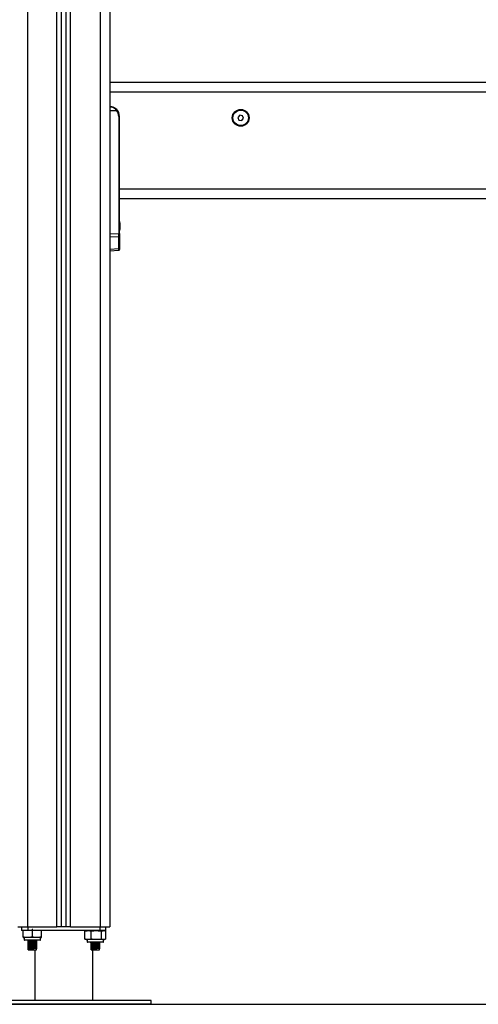
# Model space of a CAD drawing. Units: millimetres. Extents: x -3.7 to 7.8, y 0 to 14.
# Drawn here: x 4.5 to 5, y 8.9 to 9.9 of the extents above; entities that cross this region are included whole.
import ezdxf

# ---------------------------------------------------------------- set-up
doc = ezdxf.new("R2010")
doc.units = ezdxf.units.MM

# ---------------------------------------------------------------- blocks, each defined once
blk = doc.blocks.new('s085a-bb')
at = {"color": 8, "linetype": 'Continuous', "lineweight": 25}
for p, q in [((1772.9455, 6931.3567), (1772.9455, 6928.722)), ((1772.976, 6928.722), (1772.976, 6931.3432)), ((1772.99, 6928.722), (1772.99, 6931.3428)), ((1773.0205, 6931.3419), (1773.0205, 6928.722)), ((1772.942, 6928.7086), (1772.9464, 6928.7086)), ((1772.9464, 6928.7086), (1772.959, 6928.7086)), ((1773.007, 6928.7065), (1773.0164, 6928.7065)), ((1773.0164, 6928.7065), (1773.024, 6928.7065))]:
    blk.add_line(p, q, dxfattribs=at)
at = {"color": 7, "linetype": 'Continuous', "lineweight": 25}
for p, q in [((1772.9805, 6928.722), (1772.9805, 6931.3431)), ((1772.9855, 6928.722), (1772.9855, 6931.3429)), ((1773.0305, 6931.3419), (1773.0305, 6928.722)), ((1773.8305, 6929.592), (1773.0305, 6929.592)), ((1773.8305, 6929.582), (1773.0305, 6929.582)), ((1773.0305, 6929.563), (1773.0376, 6929.563)), ((1773.0398, 6929.557), (1773.0398, 6929.4362)), ((1773.0398, 6929.557), (1773.0405, 6929.557)), ((1773.0405, 6929.482), (1773.0405, 6929.557)), ((1773.1645, 6929.5582), (1773.1627, 6929.5559)), ((1773.1627, 6929.5559), (1773.1637, 6929.5532)), ((1773.1637, 6929.5532), (1773.1666, 6929.5528)), ((1773.1673, 6929.5577), (1773.1645, 6929.5582)), ((1773.1666, 6929.5528), (1773.1684, 6929.555)), ((1773.1684, 6929.555), (1773.1673, 6929.5577)), ((1773.8205, 6929.482), (1773.0405, 6929.482)), ((1773.0405, 6929.4782), (1773.0405, 6929.482)), ((1773.0405, 6929.4362), (1773.0405, 6929.4782)), ((1773.8205, 6929.472), (1773.0405, 6929.472)), ((1773.0409, 6929.4474), (1773.0409, 6929.4458)), ((1773.0409, 6929.4456), (1773.0409, 6929.4423)), ((1773.0409, 6929.4422), (1773.0409, 6929.4405)), ((1773.0409, 6929.4405), (1773.0409, 6929.4405)), ((1773.0305, 6929.436), (1773.0398, 6929.4362)), ((1773.0398, 6929.4328), (1773.0305, 6929.4327)), ((1773.0398, 6929.4362), (1773.0405, 6929.4362)), ((1773.0398, 6929.4207), (1773.0398, 6929.4328)), ((1773.0405, 6929.4362), (1773.0405, 6929.4333)), ((1773.0405, 6929.4333), (1773.0405, 6929.4212)), ((1773.0305, 6929.4203), (1773.0398, 6929.4207)), ((1773.0305, 6929.4186), (1773.0398, 6929.419)), ((1773.0405, 6929.4212), (1773.0405, 6929.4198)), ((1772.9355, 6928.722), (1772.9455, 6928.722)), ((1772.9395, 6928.722), (1772.9395, 6928.718)), ((1772.9459, 6928.718), (1772.9395, 6928.718)), ((1772.941, 6928.7113), (1772.941, 6928.718)), ((1772.9412, 6928.7113), (1772.9412, 6928.718)), ((1772.9455, 6928.722), (1772.976, 6928.722)), ((1772.9459, 6928.722), (1772.9459, 6928.718)), ((1773.0201, 6928.718), (1772.9459, 6928.718)), ((1772.9505, 6928.7196), (1772.9508, 6928.7196)), ((1772.9508, 6928.7113), (1772.9508, 6928.7196)), ((1772.9508, 6928.7196), (1772.9511, 6928.7196)), ((1772.96, 6928.7113), (1772.96, 6928.718)), ((1772.9805, 6928.722), (1772.976, 6928.722)), ((1772.9855, 6928.722), (1772.9805, 6928.722)), ((1772.99, 6928.722), (1772.9855, 6928.722)), ((1772.99, 6928.722), (1773.0205, 6928.722)), ((1773.0052, 6928.7176), (1773.0047, 6928.7175)), ((1773.0047, 6928.7092), (1773.0047, 6928.7175)), ((1773.0111, 6928.7092), (1773.0111, 6928.7175)), ((1773.0201, 6928.722), (1773.0201, 6928.718)), ((1773.0201, 6928.7179), (1773.0204, 6928.718)), ((1773.0265, 6928.718), (1773.0201, 6928.718)), ((1773.0205, 6928.722), (1773.0305, 6928.722)), ((1773.0219, 6928.7092), (1773.0219, 6928.7175)), ((1773.0258, 6928.7177), (1773.0257, 6928.7177)), ((1773.0263, 6928.7092), (1773.0263, 6928.7175)), ((1773.0265, 6928.718), (1773.0265, 6928.722)), ((1772.942, 6928.7108), (1772.942, 6928.7086)), ((1772.9464, 6928.7108), (1772.942, 6928.7108)), ((1772.9467, 6928.7081), (1772.9425, 6928.7081)), ((1772.9463, 6928.7081), (1772.9463, 6928.7074)), ((1772.9463, 6928.7067), (1772.9463, 6928.7054)), ((1772.959, 6928.7108), (1772.9464, 6928.7108)), ((1772.9585, 6928.7081), (1772.9467, 6928.7081)), ((1772.9548, 6928.7064), (1772.9548, 6928.7077)), ((1772.9553, 6928.7081), (1772.9555, 6928.7081)), ((1772.959, 6928.7086), (1772.959, 6928.7108)), ((1773.0047, 6928.7092), (1773.0052, 6928.709)), ((1773.007, 6928.7087), (1773.007, 6928.7065)), ((1773.0164, 6928.7087), (1773.007, 6928.7087)), ((1773.024, 6928.7087), (1773.0164, 6928.7087)), ((1773.024, 6928.7065), (1773.024, 6928.7087)), ((1772.9463, 6928.7047), (1772.9463, 6928.7034)), ((1772.9463, 6928.7027), (1772.9463, 6928.7014)), ((1772.9463, 6928.7007), (1772.9463, 6928.6994)), ((1772.9463, 6928.6987), (1772.9463, 6928.698)), ((1772.9463, 6928.698), (1772.9548, 6928.698)), ((1772.953, 6928.698), (1772.953, 6928.646)), ((1772.9548, 6928.7044), (1772.9548, 6928.7057)), ((1772.9548, 6928.7024), (1772.9548, 6928.7037)), ((1772.9548, 6928.7004), (1772.9548, 6928.7017)), ((1772.9548, 6928.698), (1772.9548, 6928.6997)), ((1772.9553, 6928.7061), (1772.9555, 6928.7061)), ((1772.9553, 6928.7041), (1772.9555, 6928.7041)), ((1772.9553, 6928.7021), (1772.9555, 6928.7021)), ((1772.9553, 6928.7001), (1772.9555, 6928.7001)), ((1773.0163, 6928.706), (1773.0075, 6928.706)), ((1773.0113, 6928.706), (1773.0113, 6928.7054)), ((1773.0113, 6928.7047), (1773.0113, 6928.7034)), ((1773.0113, 6928.7027), (1773.0113, 6928.7014)), ((1773.0113, 6928.7007), (1773.0113, 6928.6994)), ((1773.0113, 6928.6987), (1773.0113, 6928.698)), ((1773.0113, 6928.698), (1773.0198, 6928.698)), ((1773.013, 6928.646), (1773.013, 6928.698)), ((1773.0235, 6928.706), (1773.0163, 6928.706)), ((1773.0198, 6928.7044), (1773.0198, 6928.7057)), ((1773.0198, 6928.7024), (1773.0198, 6928.7037)), ((1773.0198, 6928.7004), (1773.0198, 6928.7017)), ((1773.0198, 6928.698), (1773.0198, 6928.6997)), ((1773.0203, 6928.7041), (1773.0205, 6928.7041)), ((1773.0203, 6928.7021), (1773.0205, 6928.7021)), ((1773.0203, 6928.7001), (1773.0205, 6928.7001)), ((1773.073, 6928.646), (1772.893, 6928.646)), ((1773.073, 6928.642), (1773.073, 6928.646)), ((1773.073, 6928.642), (1772.893, 6928.642))]:
    blk.add_line(p, q, dxfattribs=at)
for radius in [0.00865, 0.008]:
    blk.add_circle((1773.1655, 6929.5555), radius, dxfattribs=at)
for centre, radius, start, end in [((1773.0305, 6929.557), 0.01, 0, 90), ((1773.0325, 6929.5692), 0.008, 309.1559, 314.388), ((1773.0305, 6929.557), 0.00925, 0, 40.4398), ((1773.0234, 6929.444), 0.0178, 11.1659, 16.2408), ((1773.0234, 6929.444), 0.0178, 343.7592, 348.8259), ((1773.0399, 6929.4335), 0.000654, 262.3011, 346.6395), ((1773.0399, 6929.4213), 0.000654, 262.3011, 346.6395), ((1773.007, 6928.7122), 0.00579, 90, 108.3287), ((1773.024, 6928.7122), 0.00579, 81.0289, 90), ((1772.942, 6928.7166), 0.00579, 260.9722, 270), ((1772.9425, 6928.7086), 0.0005, 180, 270), ((1772.9585, 6928.7086), 0.0005, 270, 0), ((1772.959, 6928.7166), 0.00579, 270, 279.0283), ((1773.007, 6928.7145), 0.00579, 251.7324, 270), ((1773.0075, 6928.7065), 0.0005, 180, 270), ((1773.0235, 6928.7065), 0.0005, 270, 0), ((1773.024, 6928.7145), 0.00579, 270, 288.3193)]:
    blk.add_arc(centre, radius, start, end, dxfattribs=at)
blk.add_ellipse((1773.0398, 6929.4362), major_axis=(-0.00001, 0.005), ratio=0.005234, start_param=3.987678, end_param=4.711986, dxfattribs=at)
at = {"color": 8, "linetype": 'Continuous', "lineweight": 25}
blk.add_ellipse((1773.0398, 6929.424), major_axis=(-0.00003, 0.005), ratio=0.001106, start_param=3.141634, end_param=3.987004, dxfattribs=at)
at = {"color": 7, "linetype": 'Continuous', "lineweight": 25}
for points, knots in [([(1773.0305, 6929.567), (1773.0312, 6929.5669), (1773.0324, 6929.5668), (1773.0343, 6929.5661), (1773.0361, 6929.5648), (1773.0371, 6929.5636), (1773.0376, 6929.563)], [0, 0, 0, 0, 0.2505312, 0.4995832, 0.7492744, 1, 1, 1, 1]), ([(1773.0381, 6929.5635), (1773.0376, 6929.564), (1773.0368, 6929.5648), (1773.0355, 6929.5656), (1773.0345, 6929.5662), (1773.0333, 6929.5666), (1773.0319, 6929.5669), (1773.031, 6929.567), (1773.0305, 6929.567)], [0, 0, 0, 0, 0.2502969, 0.3751266, 0.5003768, 0.6591923, 0.8295337, 1, 1, 1, 1]), ([(1773.0409, 6929.4474), (1773.0409, 6929.4474), (1773.0409, 6929.4474), (1773.0409, 6929.4474), (1773.0409, 6929.4474)], [0, 0, 0, 0, 0.973119, 1, 1, 1, 1]), ([(1773.0409, 6929.4456), (1773.0409, 6929.4457), (1773.0409, 6929.4457), (1773.0409, 6929.4458), (1773.0409, 6929.4458)], [0, 0, 0, 0, 0.971672, 1, 1, 1, 1]), ([(1773.0409, 6929.4422), (1773.0409, 6929.4422), (1773.0409, 6929.4423), (1773.0409, 6929.4423), (1773.0409, 6929.4423)], [0, 0, 0, 0, 0.972896, 1, 1, 1, 1]), ([(1773.0398, 6929.419), (1773.0399, 6929.419), (1773.0401, 6929.419), (1773.0403, 6929.4192), (1773.0405, 6929.4195), (1773.0405, 6929.4197), (1773.0405, 6929.4198)], [0, 0, 0, 0, 0.248232, 0.506897, 0.762024, 1, 1, 1, 1]), ([(1773.0047, 6928.7175), (1773.0051, 6928.7176), (1773.0059, 6928.7178), (1773.0076, 6928.7179), (1773.0093, 6928.718), (1773.0106, 6928.7176), (1773.0111, 6928.7175)], [0, 0, 0, 0, 0.19547, 0.391364, 0.790906, 1, 1, 1, 1]), ([(1773.0111, 6928.7175), (1773.0113, 6928.7175), (1773.0131, 6928.7179), (1773.0163, 6928.7179), (1773.0197, 6928.7179), (1773.0215, 6928.7175), (1773.0219, 6928.7175)], [0, 0, 0, 0, 0.064531, 0.499917, 0.892754, 1, 1, 1, 1]), ([(1773.0219, 6928.7175), (1773.0221, 6928.7176), (1773.0227, 6928.7178), (1773.0239, 6928.7179), (1773.0251, 6928.718), (1773.026, 6928.7176), (1773.0263, 6928.7175)], [0, 0, 0, 0, 0.19547, 0.391364, 0.790906, 1, 1, 1, 1]), ([(1772.9412, 6928.7113), (1772.9412, 6928.7112), (1772.9412, 6928.711), (1772.9411, 6928.7109), (1772.9411, 6928.7109), (1772.9411, 6928.7109)], [0, 0, 0, 0, 0.37674, 0.754296, 1, 1, 1, 1]), ([(1772.9508, 6928.7113), (1772.9505, 6928.7113), (1772.949, 6928.7109), (1772.9461, 6928.7109), (1772.9431, 6928.7109), (1772.9416, 6928.7113), (1772.9412, 6928.7113)], [0, 0, 0, 0, 0.0645313, 0.4999169, 0.8927543, 1, 1, 1, 1]), ([(1772.9463, 6928.7075), (1772.9462, 6928.7074), (1772.946, 6928.7073), (1772.9457, 6928.7072), (1772.9456, 6928.7071)], [0, 0, 0, 0, 0.499702, 1, 1, 1, 1]), ([(1772.9456, 6928.707), (1772.9457, 6928.707), (1772.9459, 6928.7068), (1772.9462, 6928.7067), (1772.9463, 6928.7067)], [0, 0, 0, 0, 0.533837, 1, 1, 1, 1]), ([(1772.9553, 6928.708), (1772.9553, 6928.708), (1772.9552, 6928.7079), (1772.9543, 6928.7078), (1772.9528, 6928.7077), (1772.9511, 6928.7076), (1772.9491, 6928.7075), (1772.9471, 6928.7073), (1772.9458, 6928.7072), (1772.9458, 6928.7071), (1772.9458, 6928.7071)], [0, 0, 0, 0, 0.0826074, 0.2151727, 0.3384568, 0.466087, 0.5899415, 0.7583039, 0.9282043, 1, 1, 1, 1]), ([(1772.9532, 6928.7081), (1772.9529, 6928.7081), (1772.9523, 6928.708), (1772.951, 6928.7079), (1772.9493, 6928.7078), (1772.9476, 6928.7077), (1772.9465, 6928.7075), (1772.9465, 6928.7075), (1772.9464, 6928.7075)], [0, 0, 0, 0, 0.102091, 0.276909, 0.446541, 0.677137, 0.909846, 1, 1, 1, 1]), ([(1772.9546, 6928.7077), (1772.9546, 6928.7076), (1772.9545, 6928.7076), (1772.9537, 6928.7075), (1772.9525, 6928.7074), (1772.951, 6928.7072), (1772.9493, 6928.7071), (1772.9476, 6928.707), (1772.9464, 6928.7068), (1772.9464, 6928.7067), (1772.9464, 6928.7067)], [0, 0, 0, 0, 0.073061, 0.200072, 0.318187, 0.440478, 0.559141, 0.720451, 0.88324, 1, 1, 1, 1]), ([(1772.9547, 6928.7064), (1772.9547, 6928.7064), (1772.9546, 6928.7063), (1772.9537, 6928.7062), (1772.9525, 6928.7061), (1772.951, 6928.7059), (1772.9493, 6928.7058), (1772.9476, 6928.7057), (1772.9465, 6928.7055), (1772.9465, 6928.7055), (1772.9464, 6928.7055)], [0, 0, 0, 0, 0.121359, 0.249155, 0.367999, 0.491047, 0.610443, 0.77275, 0.936544, 1, 1, 1, 1]), ([(1772.96, 6928.7113), (1772.9594, 6928.7112), (1772.9582, 6928.711), (1772.9558, 6928.7109), (1772.9533, 6928.7108), (1772.9514, 6928.7112), (1772.9508, 6928.7113)], [0, 0, 0, 0, 0.19547, 0.391364, 0.790906, 1, 1, 1, 1]), ([(1772.9547, 6928.7077), (1772.9548, 6928.7077), (1772.9551, 6928.7078), (1772.9553, 6928.708), (1772.9554, 6928.708)], [0, 0, 0, 0, 0.49964, 1, 1, 1, 1]), ([(1772.9554, 6928.7061), (1772.9553, 6928.7062), (1772.9551, 6928.7063), (1772.9549, 6928.7064), (1772.9548, 6928.7064)], [0, 0, 0, 0, 0.540823, 1, 1, 1, 1]), ([(1772.9599, 6928.7109), (1772.9599, 6928.7109), (1772.96, 6928.7109), (1772.96, 6928.7112), (1772.96, 6928.7113)], [0, 0, 0, 0, 0.5653925, 1, 1, 1, 1]), ([(1773.0111, 6928.7092), (1773.0106, 6928.7091), (1773.0098, 6928.7089), (1773.0081, 6928.7088), (1773.0064, 6928.7087), (1773.0052, 6928.7091), (1773.0047, 6928.7092)], [0, 0, 0, 0, 0.19547, 0.391364, 0.790906, 1, 1, 1, 1]), ([(1773.0219, 6928.7092), (1773.0216, 6928.7092), (1773.0199, 6928.7088), (1773.0166, 6928.7088), (1773.0132, 6928.7088), (1773.0114, 6928.7091), (1773.0111, 6928.7092)], [0, 0, 0, 0, 0.064531, 0.499917, 0.892754, 1, 1, 1, 1]), ([(1773.0263, 6928.7092), (1773.026, 6928.7091), (1773.0255, 6928.7089), (1773.0243, 6928.7088), (1773.0231, 6928.7087), (1773.0222, 6928.7091), (1773.0219, 6928.7092)], [0, 0, 0, 0, 0.1954703, 0.3913641, 0.7909056, 1, 1, 1, 1]), ([(1772.9463, 6928.7055), (1772.9462, 6928.7054), (1772.946, 6928.7053), (1772.9457, 6928.7052), (1772.9456, 6928.7051)], [0, 0, 0, 0, 0.499702, 1, 1, 1, 1]), ([(1772.9456, 6928.705), (1772.9457, 6928.705), (1772.9459, 6928.7048), (1772.9462, 6928.7047), (1772.9463, 6928.7047)], [0, 0, 0, 0, 0.533837, 1, 1, 1, 1]), ([(1772.9463, 6928.7035), (1772.9462, 6928.7034), (1772.946, 6928.7033), (1772.9457, 6928.7032), (1772.9456, 6928.7031)], [0, 0, 0, 0, 0.499702, 1, 1, 1, 1]), ([(1772.9456, 6928.703), (1772.9457, 6928.703), (1772.9459, 6928.7028), (1772.9462, 6928.7027), (1772.9463, 6928.7027)], [0, 0, 0, 0, 0.533837, 1, 1, 1, 1]), ([(1772.9463, 6928.7015), (1772.9462, 6928.7014), (1772.946, 6928.7013), (1772.9457, 6928.7012), (1772.9456, 6928.7011)], [0, 0, 0, 0, 0.499702, 1, 1, 1, 1]), ([(1772.9456, 6928.701), (1772.9457, 6928.701), (1772.9459, 6928.7008), (1772.9462, 6928.7007), (1772.9463, 6928.7007)], [0, 0, 0, 0, 0.5338368, 1, 1, 1, 1]), ([(1772.9463, 6928.6995), (1772.9462, 6928.6994), (1772.946, 6928.6993), (1772.9457, 6928.6992), (1772.9456, 6928.6991)], [0, 0, 0, 0, 0.499702, 1, 1, 1, 1]), ([(1772.9456, 6928.699), (1772.9457, 6928.699), (1772.9459, 6928.6988), (1772.9462, 6928.6987), (1772.9463, 6928.6987)], [0, 0, 0, 0, 0.533837, 1, 1, 1, 1]), ([(1772.9553, 6928.706), (1772.9553, 6928.706), (1772.9552, 6928.7059), (1772.9543, 6928.7058), (1772.9528, 6928.7057), (1772.9511, 6928.7056), (1772.9491, 6928.7055), (1772.9471, 6928.7053), (1772.9458, 6928.7052), (1772.9458, 6928.7051), (1772.9458, 6928.7051)], [0, 0, 0, 0, 0.082607, 0.215173, 0.338457, 0.466087, 0.589942, 0.758304, 0.928204, 1, 1, 1, 1]), ([(1772.9553, 6928.704), (1772.9553, 6928.704), (1772.9552, 6928.7039), (1772.9543, 6928.7038), (1772.9528, 6928.7037), (1772.9511, 6928.7036), (1772.9491, 6928.7035), (1772.9471, 6928.7033), (1772.9458, 6928.7032), (1772.9458, 6928.7031), (1772.9458, 6928.7031)], [0, 0, 0, 0, 0.082607, 0.215173, 0.338457, 0.466087, 0.589942, 0.758304, 0.928204, 1, 1, 1, 1]), ([(1772.9553, 6928.702), (1772.9553, 6928.702), (1772.9552, 6928.7019), (1772.9543, 6928.7018), (1772.9528, 6928.7017), (1772.9511, 6928.7016), (1772.9491, 6928.7015), (1772.9471, 6928.7013), (1772.9458, 6928.7012), (1772.9458, 6928.7011), (1772.9458, 6928.7011)], [0, 0, 0, 0, 0.082607, 0.215173, 0.338457, 0.466087, 0.589942, 0.758304, 0.928204, 1, 1, 1, 1]), ([(1772.9553, 6928.7), (1772.9553, 6928.7), (1772.9552, 6928.6999), (1772.9543, 6928.6998), (1772.9528, 6928.6997), (1772.9511, 6928.6996), (1772.9491, 6928.6995), (1772.9471, 6928.6993), (1772.9458, 6928.6992), (1772.9458, 6928.6991), (1772.9458, 6928.6991)], [0, 0, 0, 0, 0.082607, 0.215173, 0.338457, 0.466087, 0.589942, 0.758304, 0.928204, 1, 1, 1, 1]), ([(1772.9546, 6928.7057), (1772.9546, 6928.7056), (1772.9545, 6928.7056), (1772.9537, 6928.7055), (1772.9525, 6928.7054), (1772.951, 6928.7052), (1772.9493, 6928.7051), (1772.9476, 6928.705), (1772.9464, 6928.7048), (1772.9464, 6928.7047), (1772.9464, 6928.7047)], [0, 0, 0, 0, 0.073061, 0.200072, 0.318187, 0.440478, 0.559141, 0.720451, 0.88324, 1, 1, 1, 1]), ([(1772.9547, 6928.7044), (1772.9547, 6928.7044), (1772.9546, 6928.7043), (1772.9537, 6928.7042), (1772.9525, 6928.7041), (1772.951, 6928.7039), (1772.9493, 6928.7038), (1772.9476, 6928.7037), (1772.9465, 6928.7035), (1772.9465, 6928.7035), (1772.9464, 6928.7035)], [0, 0, 0, 0, 0.1213586, 0.2491546, 0.3679994, 0.4910467, 0.6104431, 0.7727501, 0.9365444, 1, 1, 1, 1]), ([(1772.9546, 6928.7037), (1772.9546, 6928.7036), (1772.9545, 6928.7036), (1772.9537, 6928.7035), (1772.9525, 6928.7034), (1772.951, 6928.7032), (1772.9493, 6928.7031), (1772.9476, 6928.703), (1772.9464, 6928.7028), (1772.9464, 6928.7027), (1772.9464, 6928.7027)], [0, 0, 0, 0, 0.073061, 0.200072, 0.318187, 0.440478, 0.559141, 0.720451, 0.88324, 1, 1, 1, 1]), ([(1772.9547, 6928.7024), (1772.9547, 6928.7024), (1772.9546, 6928.7023), (1772.9537, 6928.7022), (1772.9525, 6928.7021), (1772.951, 6928.7019), (1772.9493, 6928.7018), (1772.9476, 6928.7017), (1772.9465, 6928.7015), (1772.9465, 6928.7015), (1772.9464, 6928.7015)], [0, 0, 0, 0, 0.121359, 0.249155, 0.367999, 0.491047, 0.610443, 0.77275, 0.936544, 1, 1, 1, 1]), ([(1772.9546, 6928.7017), (1772.9546, 6928.7016), (1772.9545, 6928.7016), (1772.9537, 6928.7015), (1772.9525, 6928.7014), (1772.951, 6928.7012), (1772.9493, 6928.7011), (1772.9476, 6928.701), (1772.9464, 6928.7008), (1772.9464, 6928.7007), (1772.9464, 6928.7007)], [0, 0, 0, 0, 0.073061, 0.200072, 0.318187, 0.440478, 0.559141, 0.720451, 0.88324, 1, 1, 1, 1]), ([(1772.9547, 6928.7004), (1772.9547, 6928.7004), (1772.9546, 6928.7003), (1772.9537, 6928.7002), (1772.9525, 6928.7001), (1772.951, 6928.6999), (1772.9493, 6928.6998), (1772.9476, 6928.6997), (1772.9465, 6928.6995), (1772.9465, 6928.6995), (1772.9464, 6928.6995)], [0, 0, 0, 0, 0.121359, 0.249155, 0.367999, 0.491047, 0.610443, 0.77275, 0.936544, 1, 1, 1, 1]), ([(1772.9546, 6928.6997), (1772.9546, 6928.6996), (1772.9545, 6928.6996), (1772.9537, 6928.6995), (1772.9525, 6928.6994), (1772.951, 6928.6992), (1772.9493, 6928.6991), (1772.9476, 6928.699), (1772.9464, 6928.6988), (1772.9464, 6928.6987), (1772.9464, 6928.6987)], [0, 0, 0, 0, 0.073061, 0.200072, 0.318187, 0.440478, 0.559141, 0.720451, 0.88324, 1, 1, 1, 1]), ([(1772.9547, 6928.7057), (1772.9548, 6928.7057), (1772.9551, 6928.7058), (1772.9553, 6928.706), (1772.9554, 6928.706)], [0, 0, 0, 0, 0.49964, 1, 1, 1, 1]), ([(1772.9547, 6928.7037), (1772.9548, 6928.7037), (1772.9551, 6928.7038), (1772.9553, 6928.704), (1772.9554, 6928.704)], [0, 0, 0, 0, 0.4996405, 1, 1, 1, 1]), ([(1772.9547, 6928.7017), (1772.9548, 6928.7017), (1772.9551, 6928.7018), (1772.9553, 6928.702), (1772.9554, 6928.702)], [0, 0, 0, 0, 0.49964, 1, 1, 1, 1]), ([(1772.9547, 6928.6997), (1772.9548, 6928.6997), (1772.9551, 6928.6998), (1772.9553, 6928.7), (1772.9554, 6928.7)], [0, 0, 0, 0, 0.49964, 1, 1, 1, 1]), ([(1772.9554, 6928.7041), (1772.9553, 6928.7042), (1772.9551, 6928.7043), (1772.9549, 6928.7044), (1772.9548, 6928.7044)], [0, 0, 0, 0, 0.540823, 1, 1, 1, 1]), ([(1772.9554, 6928.7021), (1772.9553, 6928.7022), (1772.9551, 6928.7023), (1772.9549, 6928.7024), (1772.9548, 6928.7024)], [0, 0, 0, 0, 0.540823, 1, 1, 1, 1]), ([(1772.9554, 6928.7001), (1772.9553, 6928.7002), (1772.9551, 6928.7003), (1772.9549, 6928.7004), (1772.9548, 6928.7004)], [0, 0, 0, 0, 0.540823, 1, 1, 1, 1]), ([(1773.0113, 6928.7055), (1773.0112, 6928.7054), (1773.011, 6928.7053), (1773.0107, 6928.7052), (1773.0106, 6928.7051)], [0, 0, 0, 0, 0.499702, 1, 1, 1, 1]), ([(1773.0106, 6928.705), (1773.0107, 6928.705), (1773.0109, 6928.7048), (1773.0112, 6928.7047), (1773.0113, 6928.7047)], [0, 0, 0, 0, 0.533837, 1, 1, 1, 1]), ([(1773.0113, 6928.7035), (1773.0112, 6928.7034), (1773.011, 6928.7033), (1773.0107, 6928.7032), (1773.0106, 6928.7031)], [0, 0, 0, 0, 0.499702, 1, 1, 1, 1]), ([(1773.0106, 6928.703), (1773.0107, 6928.703), (1773.0109, 6928.7028), (1773.0112, 6928.7027), (1773.0113, 6928.7027)], [0, 0, 0, 0, 0.533837, 1, 1, 1, 1]), ([(1773.0113, 6928.7015), (1773.0112, 6928.7014), (1773.011, 6928.7013), (1773.0107, 6928.7012), (1773.0106, 6928.7011)], [0, 0, 0, 0, 0.499702, 1, 1, 1, 1]), ([(1773.0106, 6928.701), (1773.0107, 6928.701), (1773.0109, 6928.7008), (1773.0112, 6928.7007), (1773.0113, 6928.7007)], [0, 0, 0, 0, 0.5338368, 1, 1, 1, 1]), ([(1773.0113, 6928.6995), (1773.0112, 6928.6994), (1773.011, 6928.6993), (1773.0107, 6928.6992), (1773.0106, 6928.6991)], [0, 0, 0, 0, 0.499702, 1, 1, 1, 1]), ([(1773.0106, 6928.699), (1773.0107, 6928.699), (1773.0109, 6928.6988), (1773.0112, 6928.6987), (1773.0113, 6928.6987)], [0, 0, 0, 0, 0.533837, 1, 1, 1, 1]), ([(1773.0203, 6928.706), (1773.0203, 6928.706), (1773.0202, 6928.7059), (1773.0193, 6928.7058), (1773.0178, 6928.7057), (1773.0161, 6928.7056), (1773.0141, 6928.7055), (1773.0121, 6928.7053), (1773.0108, 6928.7052), (1773.0108, 6928.7051), (1773.0108, 6928.7051)], [0, 0, 0, 0, 0.082607, 0.215173, 0.338457, 0.466087, 0.589942, 0.758304, 0.928204, 1, 1, 1, 1]), ([(1773.0203, 6928.704), (1773.0203, 6928.704), (1773.0202, 6928.7039), (1773.0193, 6928.7038), (1773.0178, 6928.7037), (1773.0161, 6928.7036), (1773.0141, 6928.7035), (1773.0121, 6928.7033), (1773.0108, 6928.7032), (1773.0108, 6928.7031), (1773.0108, 6928.7031)], [0, 0, 0, 0, 0.082607, 0.215173, 0.338457, 0.466087, 0.589942, 0.758304, 0.928204, 1, 1, 1, 1]), ([(1773.0203, 6928.702), (1773.0203, 6928.702), (1773.0202, 6928.7019), (1773.0193, 6928.7018), (1773.0178, 6928.7017), (1773.0161, 6928.7016), (1773.0141, 6928.7015), (1773.0121, 6928.7013), (1773.0108, 6928.7012), (1773.0108, 6928.7011), (1773.0108, 6928.7011)], [0, 0, 0, 0, 0.082607, 0.215173, 0.338457, 0.466087, 0.589942, 0.758304, 0.928204, 1, 1, 1, 1]), ([(1773.0203, 6928.7), (1773.0203, 6928.7), (1773.0202, 6928.6999), (1773.0193, 6928.6998), (1773.0178, 6928.6997), (1773.0161, 6928.6996), (1773.0141, 6928.6995), (1773.0121, 6928.6993), (1773.0108, 6928.6992), (1773.0108, 6928.6991), (1773.0108, 6928.6991)], [0, 0, 0, 0, 0.082607, 0.215173, 0.338457, 0.466087, 0.589942, 0.758304, 0.928204, 1, 1, 1, 1]), ([(1773.017, 6928.706), (1773.0167, 6928.706), (1773.0159, 6928.7059), (1773.0143, 6928.7058), (1773.0126, 6928.7057), (1773.0115, 6928.7055), (1773.0115, 6928.7055), (1773.0114, 6928.7055)], [0, 0, 0, 0, 0.142817, 0.343906, 0.617264, 0.893128, 1, 1, 1, 1]), ([(1773.0196, 6928.7057), (1773.0196, 6928.7056), (1773.0195, 6928.7056), (1773.0187, 6928.7055), (1773.0175, 6928.7054), (1773.016, 6928.7052), (1773.0143, 6928.7051), (1773.0126, 6928.705), (1773.0114, 6928.7048), (1773.0114, 6928.7047), (1773.0114, 6928.7047)], [0, 0, 0, 0, 0.073061, 0.200072, 0.318187, 0.440478, 0.559141, 0.720451, 0.88324, 1, 1, 1, 1]), ([(1773.0197, 6928.7044), (1773.0197, 6928.7044), (1773.0196, 6928.7043), (1773.0187, 6928.7042), (1773.0175, 6928.7041), (1773.016, 6928.7039), (1773.0143, 6928.7038), (1773.0126, 6928.7037), (1773.0115, 6928.7035), (1773.0115, 6928.7035), (1773.0114, 6928.7035)], [0, 0, 0, 0, 0.1213586, 0.2491546, 0.3679994, 0.4910467, 0.6104431, 0.7727501, 0.9365444, 1, 1, 1, 1]), ([(1773.0196, 6928.7037), (1773.0196, 6928.7036), (1773.0195, 6928.7036), (1773.0187, 6928.7035), (1773.0175, 6928.7034), (1773.016, 6928.7032), (1773.0143, 6928.7031), (1773.0126, 6928.703), (1773.0114, 6928.7028), (1773.0114, 6928.7027), (1773.0114, 6928.7027)], [0, 0, 0, 0, 0.073061, 0.200072, 0.318187, 0.440478, 0.559141, 0.720451, 0.88324, 1, 1, 1, 1]), ([(1773.0197, 6928.7024), (1773.0197, 6928.7024), (1773.0196, 6928.7023), (1773.0187, 6928.7022), (1773.0175, 6928.7021), (1773.016, 6928.7019), (1773.0143, 6928.7018), (1773.0126, 6928.7017), (1773.0115, 6928.7015), (1773.0115, 6928.7015), (1773.0114, 6928.7015)], [0, 0, 0, 0, 0.121359, 0.249155, 0.367999, 0.491047, 0.610443, 0.77275, 0.936544, 1, 1, 1, 1]), ([(1773.0196, 6928.7017), (1773.0196, 6928.7016), (1773.0195, 6928.7016), (1773.0187, 6928.7015), (1773.0175, 6928.7014), (1773.016, 6928.7012), (1773.0143, 6928.7011), (1773.0126, 6928.701), (1773.0114, 6928.7008), (1773.0114, 6928.7007), (1773.0114, 6928.7007)], [0, 0, 0, 0, 0.073061, 0.200072, 0.318187, 0.440478, 0.559141, 0.720451, 0.88324, 1, 1, 1, 1]), ([(1773.0197, 6928.7004), (1773.0197, 6928.7004), (1773.0196, 6928.7003), (1773.0187, 6928.7002), (1773.0175, 6928.7001), (1773.016, 6928.6999), (1773.0143, 6928.6998), (1773.0126, 6928.6997), (1773.0115, 6928.6995), (1773.0115, 6928.6995), (1773.0114, 6928.6995)], [0, 0, 0, 0, 0.121359, 0.249155, 0.367999, 0.491047, 0.610443, 0.77275, 0.936544, 1, 1, 1, 1]), ([(1773.0196, 6928.6997), (1773.0196, 6928.6996), (1773.0195, 6928.6996), (1773.0187, 6928.6995), (1773.0175, 6928.6994), (1773.016, 6928.6992), (1773.0143, 6928.6991), (1773.0126, 6928.699), (1773.0114, 6928.6988), (1773.0114, 6928.6987), (1773.0114, 6928.6987)], [0, 0, 0, 0, 0.073061, 0.200072, 0.318187, 0.440478, 0.559141, 0.720451, 0.88324, 1, 1, 1, 1]), ([(1773.0197, 6928.7057), (1773.0198, 6928.7057), (1773.0201, 6928.7058), (1773.0203, 6928.706), (1773.0204, 6928.706)], [0, 0, 0, 0, 0.49964, 1, 1, 1, 1]), ([(1773.0197, 6928.7037), (1773.0198, 6928.7037), (1773.0201, 6928.7038), (1773.0203, 6928.704), (1773.0204, 6928.704)], [0, 0, 0, 0, 0.4996405, 1, 1, 1, 1]), ([(1773.0197, 6928.7017), (1773.0198, 6928.7017), (1773.0201, 6928.7018), (1773.0203, 6928.702), (1773.0204, 6928.702)], [0, 0, 0, 0, 0.49964, 1, 1, 1, 1]), ([(1773.0197, 6928.6997), (1773.0198, 6928.6997), (1773.0201, 6928.6998), (1773.0203, 6928.7), (1773.0204, 6928.7)], [0, 0, 0, 0, 0.49964, 1, 1, 1, 1]), ([(1773.0204, 6928.7041), (1773.0203, 6928.7042), (1773.0201, 6928.7043), (1773.0199, 6928.7044), (1773.0198, 6928.7044)], [0, 0, 0, 0, 0.540823, 1, 1, 1, 1]), ([(1773.0204, 6928.7021), (1773.0203, 6928.7022), (1773.0201, 6928.7023), (1773.0199, 6928.7024), (1773.0198, 6928.7024)], [0, 0, 0, 0, 0.540823, 1, 1, 1, 1]), ([(1773.0204, 6928.7001), (1773.0203, 6928.7002), (1773.0201, 6928.7003), (1773.0199, 6928.7004), (1773.0198, 6928.7004)], [0, 0, 0, 0, 0.540823, 1, 1, 1, 1])]:
    blk.add_open_spline(points, degree=3, knots=knots, dxfattribs=at)

msp = doc.modelspace()

# ---------------------------------------------------------------- linework, layer by layer
msp.add_line((1.7968, 8.9308), (6.6199, 8.9308))

# ---------------------------------------------------------------- block references
msp.add_blockref('s085a-bb', (-1768.4411, -6919.7112))

doc.saveas('drawing.dxf')
